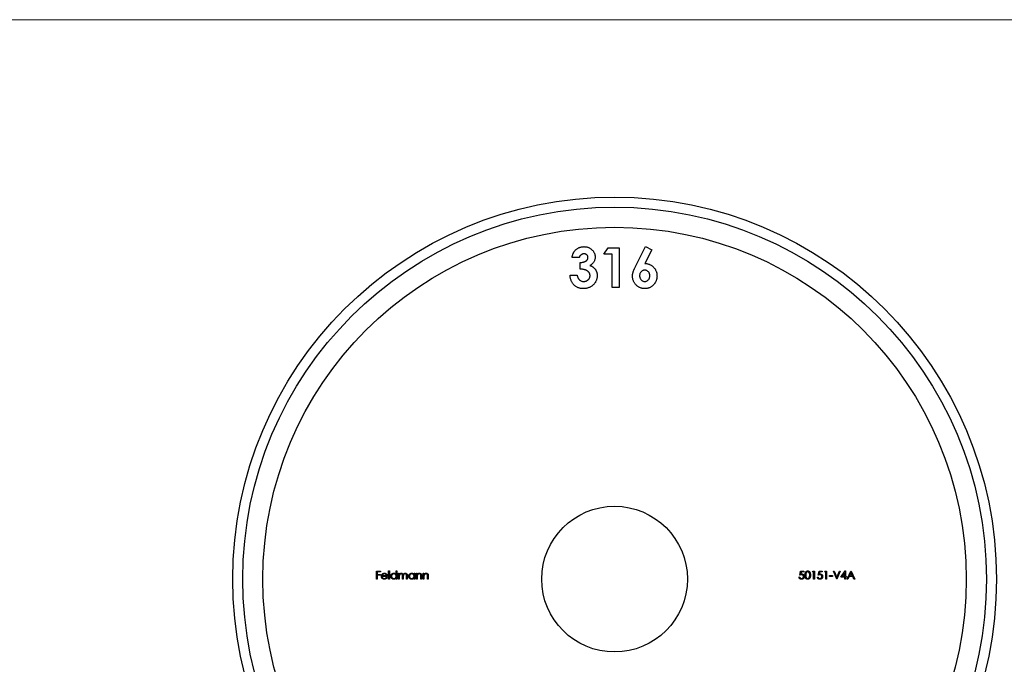
# Model space of a CAD drawing. Units: millimetres. Extents: x 6 to 365, y 6 to 256.
# Drawn here: x 104 to 202, y 192 to 256 of the extents above; entities that cross this region are included whole.
import ezdxf

# ---------------------------------------------------------------- set-up
doc = ezdxf.new("R2010")
doc.units = ezdxf.units.MM
doc.header["$LTSCALE"] = 1.25

msp = doc.modelspace()

# ---------------------------------------------------------------- linework, layer by layer
at = {"color": 7, "linetype": 'Continuous', "lineweight": 18}
msp.add_line((365, 256.25), (6.25, 256.25), dxfattribs=at)
at = {"color": 7, "linetype": 'Continuous', "lineweight": 25}
for p, q in [((162.359, 232.911), (162.784, 233.572)), ((162.784, 233.572), (163.886, 233.572)), ((163.886, 233.572), (163.886, 229.604)), ((165.507, 231.693), (166.515, 233.674)), ((167.146, 233.355), (166.454, 231.995)), ((166.515, 233.674), (167.146, 233.355)), ((159.917, 232.606), (159.204, 232.606)), ((163.173, 232.911), (162.359, 232.911)), ((163.173, 229.604), (163.173, 232.911)), ((160.019, 231.435), (160.019, 232.097)), ((159.001, 230.825), (159.713, 230.825)), ((163.886, 229.604), (163.173, 229.604)), ((139.733, 201.397), (140.12, 201.397)), ((139.733, 200.604), (139.733, 201.397)), ((139.804, 201.316), (139.804, 201.072)), ((140.12, 201.316), (139.804, 201.316)), ((139.804, 201.072), (140.12, 201.072)), ((139.804, 200.99), (139.804, 200.604)), ((140.12, 200.99), (139.804, 200.99)), ((140.12, 201.397), (140.12, 201.316)), ((140.12, 201.072), (140.12, 200.99)), ((140.812, 200.878), (140.293, 200.878)), ((140.3, 200.95), (140.741, 200.95)), ((140.944, 201.418), (141.015, 201.418)), ((140.944, 200.604), (140.944, 201.418)), ((141.015, 201.418), (141.015, 200.604)), ((141.697, 201.418), (141.768, 201.418)), ((141.697, 201.071), (141.697, 201.418)), ((141.768, 201.418), (141.768, 200.604)), ((141.931, 201.184), (142.002, 201.184)), ((141.931, 200.604), (141.931, 201.184)), ((142.002, 201.184), (142.002, 201.083)), ((142.328, 200.604), (142.328, 200.899)), ((142.725, 200.604), (142.725, 200.918)), ((142.796, 200.918), (142.796, 200.604)), ((143.478, 201.184), (143.549, 201.184)), ((143.478, 201.076), (143.478, 201.184)), ((143.549, 201.184), (143.549, 200.604)), ((143.712, 201.184), (143.783, 201.184)), ((143.712, 200.604), (143.712, 201.184)), ((143.783, 201.184), (143.783, 201.079)), ((144.15, 200.604), (144.15, 200.877)), ((144.221, 200.9), (144.221, 200.604)), ((144.384, 201.184), (144.455, 201.184)), ((144.384, 200.604), (144.384, 201.184)), ((144.455, 201.184), (144.455, 201.079)), ((144.821, 200.604), (144.821, 200.877)), ((144.892, 200.9), (144.892, 200.604)), ((181.861, 201.001), (181.942, 201.397)), ((181.942, 201.397), (182.268, 201.397)), ((181.998, 201.316), (181.955, 201.107)), ((182.268, 201.316), (181.998, 201.316)), ((182.268, 201.397), (182.268, 201.316)), ((183.113, 201.316), (183.159, 201.397)), ((183.235, 201.316), (183.113, 201.316)), ((183.159, 201.397), (183.306, 201.397)), ((183.235, 200.604), (183.235, 201.316)), ((183.306, 201.397), (183.306, 200.604)), ((183.693, 201.001), (183.774, 201.397)), ((183.774, 201.397), (184.1, 201.397)), ((183.83, 201.316), (183.787, 201.107)), ((184.1, 201.316), (183.83, 201.316)), ((184.1, 201.397), (184.1, 201.316)), ((184.334, 201.316), (184.38, 201.397)), ((184.456, 201.316), (184.334, 201.316)), ((184.38, 201.397), (184.527, 201.397)), ((184.456, 200.604), (184.456, 201.316)), ((184.527, 201.397), (184.527, 200.604)), ((184.822, 200.95), (185.128, 200.95)), ((184.822, 200.868), (184.822, 200.95)), ((185.128, 200.868), (184.822, 200.868)), ((185.128, 200.95), (185.128, 200.868)), ((185.199, 201.397), (185.275, 201.397)), ((185.535, 200.604), (185.199, 201.397)), ((185.275, 201.397), (185.54, 200.772)), ((185.54, 200.772), (185.804, 201.397)), ((185.881, 201.397), (185.545, 200.604)), ((185.804, 201.397), (185.881, 201.397)), ((185.952, 200.787), (186.385, 201.418)), ((186.328, 201.213), (186.092, 200.868)), ((186.092, 200.868), (186.328, 200.868)), ((186.328, 200.868), (186.328, 201.213)), ((186.385, 201.418), (186.4, 201.418)), ((186.4, 201.418), (186.4, 200.868)), ((186.4, 200.868), (186.491, 200.868)), ((186.491, 200.868), (186.491, 200.787)), ((186.573, 200.604), (186.949, 201.397)), ((186.953, 201.243), (186.81, 200.94)), ((186.81, 200.94), (187.093, 200.94)), ((186.949, 201.397), (186.959, 201.397)), ((187.093, 200.94), (186.953, 201.243)), ((186.959, 201.397), (187.326, 200.604)), ((139.804, 200.604), (139.733, 200.604)), ((140.718, 200.787), (140.781, 200.754)), ((141.015, 200.604), (140.944, 200.604)), ((141.697, 200.604), (141.697, 200.704)), ((141.768, 200.604), (141.697, 200.604)), ((142.002, 200.604), (141.931, 200.604)), ((142.002, 200.848), (142.002, 200.604)), ((142.399, 200.604), (142.328, 200.604)), ((142.399, 200.829), (142.399, 200.604)), ((142.796, 200.604), (142.725, 200.604)), ((143.478, 200.604), (143.478, 200.704)), ((143.549, 200.604), (143.478, 200.604)), ((143.783, 200.604), (143.712, 200.604)), ((143.783, 200.813), (143.783, 200.604)), ((144.221, 200.604), (144.15, 200.604)), ((144.455, 200.604), (144.384, 200.604)), ((144.455, 200.813), (144.455, 200.604)), ((144.892, 200.604), (144.821, 200.604)), ((181.78, 200.807), (181.851, 200.807)), ((183.306, 200.604), (183.235, 200.604)), ((183.611, 200.807), (183.683, 200.807)), ((184.527, 200.604), (184.456, 200.604)), ((185.545, 200.604), (185.535, 200.604)), ((186.328, 200.787), (185.952, 200.787)), ((186.328, 200.604), (186.328, 200.787)), ((186.4, 200.604), (186.328, 200.604)), ((186.4, 200.787), (186.4, 200.604)), ((186.491, 200.787), (186.4, 200.787)), ((186.65, 200.604), (186.573, 200.604)), ((186.771, 200.858), (186.65, 200.604)), ((187.131, 200.858), (186.771, 200.858)), ((187.248, 200.604), (187.131, 200.858)), ((187.326, 200.604), (187.248, 200.604))]:
    msp.add_line(p, q, dxfattribs=at)
for radius in [38, 37, 35, 7.25]:
    msp.add_circle((163.428, 200.604), radius, dxfattribs=at)
for points, knots in [([(159.204, 232.606), (159.209, 232.641), (159.219, 232.711), (159.243, 232.812), (159.271, 232.908), (159.306, 232.998), (159.348, 233.083), (159.395, 233.163), (159.448, 233.238), (159.489, 233.283), (159.509, 233.305)], [0, 0, 0, 0, 0.138934, 0.272371, 0.400702, 0.524915, 0.646775, 0.765706, 0.883115, 1, 1, 1, 1]), ([(159.509, 233.305), (159.538, 233.335), (159.596, 233.393), (159.693, 233.468), (159.794, 233.532), (159.902, 233.584), (160.015, 233.625), (160.134, 233.653), (160.258, 233.671), (160.343, 233.673), (160.386, 233.674)], [0, 0, 0, 0, 0.127407, 0.251106, 0.372908, 0.494496, 0.616171, 0.740563, 0.867605, 1, 1, 1, 1]), ([(160.386, 233.674), (160.424, 233.673), (160.5, 233.672), (160.611, 233.657), (160.717, 233.632), (160.819, 233.599), (160.915, 233.554), (161.008, 233.503), (161.095, 233.439), (161.176, 233.367), (161.251, 233.289), (161.315, 233.206), (161.371, 233.12), (161.416, 233.03), (161.451, 232.935), (161.476, 232.838), (161.492, 232.737), (161.493, 232.668), (161.494, 232.634)], [0, 0, 0, 0, 0.068214, 0.134095, 0.198286, 0.26116, 0.323635, 0.386367, 0.449642, 0.514245, 0.578413, 0.640375, 0.700615, 0.760104, 0.819299, 0.878466, 0.93836, 1, 1, 1, 1]), ([(160.381, 232.962), (160.355, 232.961), (160.304, 232.958), (160.229, 232.939), (160.158, 232.908), (160.092, 232.864), (160.032, 232.811), (159.983, 232.749), (159.943, 232.681), (159.925, 232.631), (159.917, 232.606)], [0, 0, 0, 0, 0.1235226, 0.2451066, 0.3672656, 0.4946905, 0.6223239, 0.7460028, 0.8722531, 1, 1, 1, 1]), ([(160.019, 232.097), (160.066, 232.101), (160.154, 232.108), (160.277, 232.126), (160.38, 232.15), (160.466, 232.178), (160.538, 232.214), (160.601, 232.255), (160.654, 232.301), (160.7, 232.353), (160.736, 232.409), (160.762, 232.467), (160.779, 232.527), (160.781, 232.568), (160.782, 232.588)], [0, 0, 0, 0, 0.141704, 0.2651, 0.370058, 0.458024, 0.535994, 0.609848, 0.680075, 0.748587, 0.81563, 0.878071, 0.939584, 1, 1, 1, 1]), ([(160.782, 232.588), (160.78, 232.614), (160.778, 232.664), (160.757, 232.737), (160.72, 232.801), (160.672, 232.857), (160.612, 232.904), (160.543, 232.939), (160.465, 232.959), (160.41, 232.961), (160.381, 232.962)], [0, 0, 0, 0, 0.126208, 0.246331, 0.363484, 0.484754, 0.608383, 0.731214, 0.860989, 1, 1, 1, 1]), ([(161.494, 232.634), (161.492, 232.59), (161.489, 232.506), (161.462, 232.382), (161.421, 232.263), (161.36, 232.151), (161.285, 232.047), (161.192, 231.954), (161.085, 231.87), (161.004, 231.825), (160.963, 231.802)], [0, 0, 0, 0, 0.124101, 0.244316, 0.364466, 0.485854, 0.608915, 0.734301, 0.863943, 1, 1, 1, 1]), ([(160.985, 230.794), (160.985, 230.816), (160.983, 230.859), (160.971, 230.922), (160.951, 230.983), (160.924, 231.041), (160.888, 231.097), (160.846, 231.15), (160.794, 231.199), (160.737, 231.248), (160.67, 231.29), (160.598, 231.329), (160.517, 231.36), (160.431, 231.387), (160.338, 231.407), (160.237, 231.422), (160.13, 231.433), (160.056, 231.435), (160.019, 231.435)], [0, 0, 0, 0, 0.0506134, 0.1007597, 0.1492748, 0.1988884, 0.2493065, 0.3023227, 0.3572206, 0.4154373, 0.4764429, 0.5398286, 0.6061838, 0.6759412, 0.7497824, 0.8282877, 0.9118449, 1, 1, 1, 1]), ([(160.963, 231.802), (160.991, 231.793), (161.047, 231.774), (161.126, 231.738), (161.201, 231.699), (161.271, 231.654), (161.336, 231.603), (161.397, 231.548), (161.453, 231.488), (161.504, 231.423), (161.549, 231.354), (161.589, 231.283), (161.622, 231.207), (161.65, 231.129), (161.672, 231.048), (161.687, 230.963), (161.696, 230.876), (161.697, 230.817), (161.698, 230.787)], [0, 0, 0, 0, 0.066221, 0.130122, 0.192922, 0.254764, 0.315757, 0.376303, 0.436814, 0.498168, 0.559516, 0.620243, 0.68097, 0.742349, 0.804584, 0.868102, 0.933307, 1, 1, 1, 1]), ([(165.208, 230.743), (165.209, 230.774), (165.21, 230.836), (165.221, 230.929), (165.238, 231.023), (165.257, 231.102), (165.277, 231.168), (165.297, 231.225), (165.322, 231.288), (165.351, 231.356), (165.383, 231.432), (165.421, 231.513), (165.462, 231.601), (165.492, 231.662), (165.507, 231.693)], [0, 0, 0, 0, 0.092538, 0.185591, 0.279552, 0.375602, 0.427617, 0.487117, 0.554199, 0.628624, 0.709688, 0.799181, 0.895357, 1, 1, 1, 1]), ([(166.42, 231.334), (166.386, 231.332), (166.319, 231.329), (166.224, 231.297), (166.137, 231.246), (166.062, 231.176), (165.999, 231.092), (165.953, 230.997), (165.925, 230.891), (165.922, 230.816), (165.921, 230.778)], [0, 0, 0, 0, 0.122718, 0.240143, 0.357362, 0.481674, 0.607866, 0.732955, 0.862144, 1, 1, 1, 1]), ([(166.938, 230.778), (166.937, 230.816), (166.933, 230.89), (166.906, 230.997), (166.857, 231.092), (166.793, 231.177), (166.715, 231.247), (166.625, 231.297), (166.526, 231.329), (166.456, 231.332), (166.42, 231.334)], [0, 0, 0, 0, 0.135404, 0.262225, 0.385849, 0.510857, 0.634977, 0.753299, 0.873932, 1, 1, 1, 1]), ([(166.454, 231.995), (166.495, 231.994), (166.576, 231.992), (166.694, 231.975), (166.807, 231.946), (166.916, 231.907), (167.02, 231.856), (167.12, 231.794), (167.214, 231.719), (167.303, 231.635), (167.385, 231.543), (167.455, 231.444), (167.517, 231.34), (167.565, 231.23), (167.604, 231.115), (167.632, 230.994), (167.647, 230.867), (167.65, 230.781), (167.651, 230.737)], [0, 0, 0, 0, 0.063329, 0.124736, 0.184916, 0.2443, 0.303826, 0.364353, 0.426073, 0.489721, 0.553756, 0.616458, 0.678319, 0.740301, 0.802656, 0.866732, 0.932157, 1, 1, 1, 1]), ([(160.321, 229.502), (160.275, 229.503), (160.184, 229.505), (160.051, 229.522), (159.925, 229.55), (159.805, 229.589), (159.692, 229.639), (159.585, 229.699), (159.485, 229.773), (159.392, 229.856), (159.308, 229.949), (159.233, 230.05), (159.168, 230.16), (159.114, 230.277), (159.07, 230.403), (159.036, 230.536), (159.012, 230.678), (159.005, 230.775), (159.001, 230.825)], [0, 0, 0, 0, 0.066659, 0.130343, 0.191936, 0.251996, 0.311122, 0.369755, 0.428602, 0.488436, 0.548524, 0.608661, 0.669236, 0.730881, 0.794196, 0.85983, 0.928533, 1, 1, 1, 1]), ([(159.713, 230.825), (159.718, 230.8), (159.727, 230.751), (159.744, 230.681), (159.766, 230.616), (159.792, 230.556), (159.82, 230.5), (159.854, 230.45), (159.891, 230.405), (159.944, 230.351), (160.021, 230.296), (160.124, 230.248), (160.239, 230.219), (160.319, 230.216), (160.36, 230.214)], [0, 0, 0, 0, 0.077346, 0.150652, 0.220677, 0.286575, 0.350188, 0.411379, 0.469946, 0.528234, 0.642194, 0.755364, 0.873556, 1, 1, 1, 1]), ([(161.698, 230.787), (161.696, 230.743), (161.694, 230.656), (161.676, 230.528), (161.645, 230.406), (161.603, 230.289), (161.547, 230.177), (161.481, 230.07), (161.401, 229.969), (161.311, 229.873), (161.211, 229.786), (161.103, 229.71), (160.989, 229.645), (160.869, 229.593), (160.741, 229.552), (160.607, 229.523), (160.467, 229.505), (160.371, 229.503), (160.321, 229.502)], [0, 0, 0, 0, 0.0628212, 0.1238705, 0.1835542, 0.2422663, 0.3012649, 0.3608467, 0.4219487, 0.4847892, 0.5480139, 0.6104129, 0.6725364, 0.7348288, 0.7979473, 0.8629735, 0.9300196, 1, 1, 1, 1]), ([(160.36, 230.214), (160.382, 230.215), (160.426, 230.215), (160.489, 230.224), (160.549, 230.237), (160.607, 230.255), (160.662, 230.278), (160.713, 230.308), (160.762, 230.343), (160.808, 230.381), (160.85, 230.424), (160.885, 230.47), (160.917, 230.518), (160.941, 230.569), (160.962, 230.622), (160.975, 230.677), (160.984, 230.735), (160.985, 230.774), (160.985, 230.794)], [0, 0, 0, 0, 0.069402, 0.135943, 0.20102, 0.264181, 0.325955, 0.388454, 0.450819, 0.514266, 0.577492, 0.638835, 0.698634, 0.758057, 0.817032, 0.876415, 0.937278, 1, 1, 1, 1]), ([(166.436, 229.502), (166.393, 229.503), (166.308, 229.505), (166.185, 229.524), (166.066, 229.553), (165.953, 229.594), (165.845, 229.647), (165.743, 229.713), (165.647, 229.79), (165.558, 229.877), (165.477, 229.973), (165.405, 230.072), (165.344, 230.175), (165.294, 230.282), (165.256, 230.393), (165.229, 230.506), (165.212, 230.623), (165.209, 230.703), (165.208, 230.743)], [0, 0, 0, 0, 0.066486, 0.130736, 0.193287, 0.255291, 0.316538, 0.378867, 0.441877, 0.507117, 0.572271, 0.635427, 0.696817, 0.757357, 0.817265, 0.877134, 0.93802, 1, 1, 1, 1]), ([(165.921, 230.778), (165.923, 230.74), (165.926, 230.665), (165.955, 230.558), (166.002, 230.46), (166.068, 230.375), (166.146, 230.304), (166.232, 230.252), (166.325, 230.22), (166.39, 230.216), (166.422, 230.214)], [0, 0, 0, 0, 0.137285, 0.267028, 0.394926, 0.524335, 0.650813, 0.769267, 0.883435, 1, 1, 1, 1]), ([(166.422, 230.214), (166.457, 230.216), (166.524, 230.22), (166.622, 230.251), (166.711, 230.302), (166.789, 230.373), (166.857, 230.457), (166.903, 230.555), (166.934, 230.663), (166.937, 230.739), (166.938, 230.778)], [0, 0, 0, 0, 0.1211522, 0.2376006, 0.3560525, 0.480525, 0.6076386, 0.7334299, 0.8621816, 1, 1, 1, 1]), ([(167.651, 230.737), (167.65, 230.695), (167.648, 230.612), (167.631, 230.489), (167.603, 230.372), (167.563, 230.259), (167.513, 230.152), (167.452, 230.049), (167.379, 229.951), (167.296, 229.86), (167.205, 229.777), (167.11, 229.703), (167.009, 229.641), (166.904, 229.59), (166.793, 229.551), (166.678, 229.522), (166.558, 229.505), (166.477, 229.503), (166.436, 229.502)], [0, 0, 0, 0, 0.065621, 0.129704, 0.192008, 0.253165, 0.31459, 0.376533, 0.439287, 0.503799, 0.568284, 0.630629, 0.691513, 0.751998, 0.812377, 0.873577, 0.936027, 1, 1, 1, 1]), ([(140.222, 200.892), (140.222, 200.901), (140.222, 200.919), (140.225, 200.945), (140.231, 200.97), (140.238, 200.995), (140.247, 201.019), (140.259, 201.042), (140.272, 201.065), (140.283, 201.079), (140.288, 201.086)], [0, 0, 0, 0, 0.128045, 0.253768, 0.377428, 0.500551, 0.623296, 0.746578, 0.872348, 1, 1, 1, 1]), ([(140.513, 200.594), (140.502, 200.594), (140.48, 200.594), (140.449, 200.599), (140.419, 200.606), (140.391, 200.616), (140.365, 200.629), (140.341, 200.645), (140.318, 200.663), (140.298, 200.685), (140.281, 200.708), (140.265, 200.732), (140.251, 200.757), (140.241, 200.783), (140.232, 200.809), (140.226, 200.836), (140.222, 200.864), (140.222, 200.883), (140.222, 200.892)], [0, 0, 0, 0, 0.071579, 0.139629, 0.204797, 0.268135, 0.329814, 0.391301, 0.453434, 0.516552, 0.579631, 0.641119, 0.701294, 0.76081, 0.819932, 0.87892, 0.938983, 1, 1, 1, 1]), ([(140.288, 201.086), (140.296, 201.094), (140.31, 201.111), (140.334, 201.134), (140.36, 201.152), (140.387, 201.168), (140.417, 201.179), (140.448, 201.188), (140.481, 201.193), (140.503, 201.194), (140.515, 201.194)], [0, 0, 0, 0, 0.128835, 0.253589, 0.374643, 0.49534, 0.616325, 0.739759, 0.866842, 1, 1, 1, 1]), ([(140.293, 200.878), (140.293, 200.871), (140.294, 200.856), (140.297, 200.834), (140.302, 200.813), (140.309, 200.793), (140.318, 200.774), (140.328, 200.757), (140.341, 200.74), (140.355, 200.724), (140.37, 200.711), (140.387, 200.698), (140.404, 200.688), (140.423, 200.679), (140.442, 200.673), (140.462, 200.668), (140.483, 200.665), (140.497, 200.665), (140.504, 200.665)], [0, 0, 0, 0, 0.068385, 0.134476, 0.198391, 0.260753, 0.321829, 0.383037, 0.444653, 0.507398, 0.569825, 0.630778, 0.690929, 0.750945, 0.811049, 0.872331, 0.935004, 1, 1, 1, 1]), ([(140.369, 201.068), (140.365, 201.065), (140.358, 201.058), (140.348, 201.046), (140.338, 201.033), (140.329, 201.019), (140.321, 201.003), (140.313, 200.987), (140.306, 200.969), (140.302, 200.956), (140.3, 200.95)], [0, 0, 0, 0, 0.109984, 0.22258, 0.3385, 0.458709, 0.585535, 0.717518, 0.854667, 1, 1, 1, 1]), ([(140.519, 201.123), (140.512, 201.123), (140.498, 201.122), (140.477, 201.12), (140.457, 201.115), (140.438, 201.109), (140.419, 201.102), (140.402, 201.092), (140.385, 201.081), (140.375, 201.073), (140.369, 201.068)], [0, 0, 0, 0, 0.131092, 0.259141, 0.384162, 0.505992, 0.629098, 0.750669, 0.874039, 1, 1, 1, 1]), ([(140.515, 201.194), (140.527, 201.194), (140.55, 201.193), (140.584, 201.187), (140.617, 201.179), (140.647, 201.166), (140.675, 201.15), (140.702, 201.13), (140.727, 201.107), (140.741, 201.089), (140.749, 201.08)], [0, 0, 0, 0, 0.13204, 0.259033, 0.38188, 0.502258, 0.622752, 0.744743, 0.870109, 1, 1, 1, 1]), ([(140.741, 200.95), (140.738, 200.959), (140.733, 200.977), (140.722, 201.003), (140.711, 201.025), (140.697, 201.044), (140.681, 201.062), (140.663, 201.077), (140.642, 201.09), (140.619, 201.101), (140.595, 201.111), (140.57, 201.118), (140.545, 201.122), (140.527, 201.122), (140.519, 201.123)], [0, 0, 0, 0, 0.0962401, 0.1852313, 0.2675005, 0.3444004, 0.4195949, 0.4968906, 0.5766379, 0.6602679, 0.7453866, 0.8300403, 0.9144742, 1, 1, 1, 1]), ([(140.749, 201.08), (140.754, 201.073), (140.764, 201.059), (140.776, 201.037), (140.787, 201.014), (140.796, 200.989), (140.803, 200.963), (140.808, 200.936), (140.811, 200.908), (140.811, 200.888), (140.812, 200.878)], [0, 0, 0, 0, 0.118522, 0.236255, 0.356174, 0.47725, 0.60154, 0.729618, 0.862158, 1, 1, 1, 1]), ([(141.158, 200.895), (141.158, 200.905), (141.159, 200.925), (141.163, 200.955), (141.17, 200.983), (141.18, 201.01), (141.192, 201.036), (141.208, 201.061), (141.226, 201.084), (141.247, 201.107), (141.27, 201.127), (141.294, 201.145), (141.319, 201.16), (141.346, 201.172), (141.373, 201.182), (141.402, 201.189), (141.432, 201.193), (141.452, 201.194), (141.462, 201.194)], [0, 0, 0, 0, 0.063775, 0.126079, 0.186904, 0.247574, 0.308003, 0.369132, 0.432033, 0.496791, 0.561611, 0.624914, 0.686726, 0.748079, 0.809582, 0.871631, 0.934886, 1, 1, 1, 1]), ([(141.46, 200.594), (141.45, 200.594), (141.43, 200.594), (141.4, 200.599), (141.371, 200.605), (141.344, 200.615), (141.318, 200.628), (141.293, 200.643), (141.268, 200.661), (141.246, 200.681), (141.225, 200.703), (141.207, 200.727), (141.192, 200.752), (141.179, 200.779), (141.17, 200.806), (141.163, 200.835), (141.159, 200.865), (141.158, 200.885), (141.158, 200.895)], [0, 0, 0, 0, 0.06462, 0.127433, 0.189004, 0.24993, 0.310668, 0.372329, 0.434939, 0.499576, 0.564191, 0.626735, 0.688109, 0.749294, 0.810331, 0.871901, 0.935046, 1, 1, 1, 1]), ([(141.463, 201.123), (141.453, 201.122), (141.432, 201.122), (141.402, 201.116), (141.373, 201.106), (141.346, 201.093), (141.32, 201.077), (141.298, 201.057), (141.277, 201.035), (141.26, 201.009), (141.246, 200.982), (141.236, 200.953), (141.23, 200.924), (141.229, 200.904), (141.229, 200.895)], [0, 0, 0, 0, 0.085921, 0.169593, 0.252476, 0.336244, 0.419505, 0.502036, 0.584775, 0.669846, 0.754185, 0.836658, 0.91801, 1, 1, 1, 1]), ([(141.229, 200.895), (141.229, 200.885), (141.23, 200.865), (141.236, 200.836), (141.247, 200.807), (141.26, 200.78), (141.278, 200.754), (141.298, 200.731), (141.321, 200.711), (141.347, 200.695), (141.374, 200.681), (141.403, 200.672), (141.432, 200.666), (141.453, 200.665), (141.463, 200.665)], [0, 0, 0, 0, 0.081589, 0.162859, 0.245484, 0.330807, 0.416493, 0.499893, 0.583048, 0.667158, 0.751312, 0.833785, 0.916256, 1, 1, 1, 1]), ([(141.462, 201.194), (141.474, 201.194), (141.497, 201.193), (141.531, 201.187), (141.564, 201.177), (141.594, 201.164), (141.623, 201.146), (141.65, 201.125), (141.675, 201.1), (141.69, 201.081), (141.697, 201.071)], [0, 0, 0, 0, 0.128884, 0.252985, 0.37421, 0.494102, 0.614753, 0.738511, 0.866243, 1, 1, 1, 1]), ([(141.697, 200.892), (141.697, 200.9), (141.696, 200.916), (141.693, 200.939), (141.688, 200.962), (141.681, 200.983), (141.671, 201.003), (141.659, 201.022), (141.646, 201.04), (141.63, 201.057), (141.613, 201.072), (141.594, 201.086), (141.575, 201.097), (141.554, 201.107), (141.533, 201.114), (141.511, 201.119), (141.487, 201.122), (141.471, 201.123), (141.463, 201.123)], [0, 0, 0, 0, 0.065634, 0.129188, 0.191219, 0.251913, 0.312507, 0.373494, 0.435152, 0.498741, 0.562095, 0.624187, 0.685476, 0.746097, 0.807612, 0.869967, 0.933951, 1, 1, 1, 1]), ([(141.463, 200.665), (141.473, 200.665), (141.494, 200.666), (141.524, 200.672), (141.553, 200.681), (141.581, 200.694), (141.607, 200.71), (141.631, 200.73), (141.651, 200.752), (141.668, 200.776), (141.681, 200.803), (141.69, 200.831), (141.696, 200.861), (141.697, 200.882), (141.697, 200.892)], [0, 0, 0, 0, 0.084802, 0.168664, 0.252552, 0.33824, 0.423103, 0.505556, 0.586176, 0.667136, 0.748499, 0.830452, 0.913456, 1, 1, 1, 1]), ([(142.002, 201.083), (142.009, 201.092), (142.021, 201.109), (142.041, 201.131), (142.061, 201.15), (142.076, 201.16), (142.083, 201.165)], [0, 0, 0, 0, 0.283595, 0.543395, 0.780646, 1, 1, 1, 1]), ([(142.19, 201.123), (142.181, 201.122), (142.164, 201.122), (142.139, 201.115), (142.115, 201.106), (142.091, 201.092), (142.07, 201.075), (142.052, 201.056), (142.036, 201.033), (142.026, 201.012), (142.019, 200.994), (142.014, 200.978), (142.011, 200.961), (142.008, 200.941), (142.005, 200.92), (142.004, 200.898), (142.002, 200.873), (142.002, 200.857), (142.002, 200.848)], [0, 0, 0, 0, 0.0686771, 0.136871, 0.2061144, 0.2775382, 0.349772, 0.4212508, 0.4929108, 0.5670266, 0.6066142, 0.649704, 0.6973032, 0.7490857, 0.8048806, 0.865485, 0.9302371, 1, 1, 1, 1]), ([(142.083, 201.165), (142.092, 201.169), (142.111, 201.178), (142.141, 201.187), (142.171, 201.193), (142.192, 201.194), (142.202, 201.194)], [0, 0, 0, 0, 0.253734, 0.503035, 0.750014, 1, 1, 1, 1]), ([(142.328, 200.899), (142.328, 200.907), (142.328, 200.923), (142.327, 200.946), (142.326, 200.967), (142.325, 200.986), (142.323, 201.002), (142.321, 201.017), (142.318, 201.029), (142.314, 201.043), (142.307, 201.058), (142.297, 201.074), (142.284, 201.089), (142.269, 201.101), (142.251, 201.111), (142.232, 201.118), (142.212, 201.122), (142.197, 201.122), (142.19, 201.123)], [0, 0, 0, 0, 0.08253, 0.158779, 0.227738, 0.289946, 0.345499, 0.393896, 0.436374, 0.472122, 0.536384, 0.599078, 0.661948, 0.726311, 0.791771, 0.858647, 0.927305, 1, 1, 1, 1]), ([(142.202, 201.194), (142.209, 201.194), (142.223, 201.193), (142.244, 201.19), (142.264, 201.185), (142.283, 201.178), (142.301, 201.169), (142.318, 201.158), (142.332, 201.146), (142.346, 201.133), (142.358, 201.117), (142.368, 201.099), (142.378, 201.078), (142.384, 201.062), (142.387, 201.054)], [0, 0, 0, 0, 0.084152, 0.166532, 0.248836, 0.331246, 0.412957, 0.490494, 0.566156, 0.639987, 0.716765, 0.802144, 0.895833, 1, 1, 1, 1]), ([(142.387, 201.054), (142.39, 201.059), (142.396, 201.07), (142.407, 201.086), (142.417, 201.101), (142.429, 201.114), (142.441, 201.127), (142.453, 201.138), (142.466, 201.149), (142.484, 201.161), (142.508, 201.174), (142.537, 201.186), (142.568, 201.193), (142.589, 201.194), (142.6, 201.194)], [0, 0, 0, 0, 0.071766, 0.141226, 0.209116, 0.27484, 0.339483, 0.402476, 0.464942, 0.526833, 0.647415, 0.765562, 0.881615, 1, 1, 1, 1]), ([(142.587, 201.123), (142.578, 201.122), (142.561, 201.122), (142.535, 201.115), (142.51, 201.105), (142.487, 201.091), (142.465, 201.074), (142.447, 201.054), (142.432, 201.031), (142.421, 201.01), (142.415, 200.991), (142.411, 200.975), (142.407, 200.956), (142.404, 200.935), (142.402, 200.912), (142.4, 200.886), (142.399, 200.858), (142.399, 200.839), (142.399, 200.829)], [0, 0, 0, 0, 0.0681582, 0.1347066, 0.201865, 0.2707883, 0.3400243, 0.4080827, 0.4768132, 0.5473461, 0.5856398, 0.628865, 0.6771532, 0.7308028, 0.7898066, 0.854325, 0.9243651, 1, 1, 1, 1]), ([(142.725, 200.918), (142.725, 200.926), (142.725, 200.94), (142.724, 200.96), (142.723, 200.979), (142.722, 200.996), (142.72, 201.011), (142.717, 201.024), (142.715, 201.036), (142.711, 201.048), (142.704, 201.062), (142.694, 201.077), (142.68, 201.091), (142.665, 201.102), (142.648, 201.111), (142.629, 201.118), (142.609, 201.122), (142.595, 201.122), (142.587, 201.123)], [0, 0, 0, 0, 0.078343, 0.150563, 0.216151, 0.27568, 0.328707, 0.375904, 0.417302, 0.452693, 0.517265, 0.581217, 0.645322, 0.712024, 0.78013, 0.850218, 0.922649, 1, 1, 1, 1]), ([(142.6, 201.194), (142.609, 201.194), (142.629, 201.193), (142.656, 201.187), (142.682, 201.178), (142.706, 201.164), (142.728, 201.148), (142.746, 201.128), (142.762, 201.105), (142.772, 201.084), (142.78, 201.065), (142.784, 201.049), (142.788, 201.031), (142.791, 201.012), (142.793, 200.991), (142.795, 200.968), (142.796, 200.943), (142.796, 200.927), (142.796, 200.918)], [0, 0, 0, 0, 0.075604, 0.147965, 0.218797, 0.28947, 0.359724, 0.429708, 0.500497, 0.574429, 0.613947, 0.657155, 0.703973, 0.754939, 0.809707, 0.868833, 0.932385, 1, 1, 1, 1]), ([(142.939, 200.895), (142.939, 200.905), (142.939, 200.925), (142.944, 200.955), (142.951, 200.983), (142.961, 201.01), (142.973, 201.036), (142.989, 201.061), (143.007, 201.084), (143.028, 201.107), (143.05, 201.127), (143.075, 201.145), (143.1, 201.16), (143.126, 201.172), (143.154, 201.182), (143.183, 201.189), (143.213, 201.193), (143.233, 201.194), (143.243, 201.194)], [0, 0, 0, 0, 0.063775, 0.126079, 0.186904, 0.247574, 0.308003, 0.369132, 0.432033, 0.496791, 0.561611, 0.624914, 0.686726, 0.748079, 0.809582, 0.871631, 0.934886, 1, 1, 1, 1]), ([(143.241, 200.594), (143.231, 200.594), (143.211, 200.594), (143.181, 200.599), (143.152, 200.605), (143.125, 200.615), (143.099, 200.628), (143.073, 200.643), (143.049, 200.661), (143.027, 200.681), (143.006, 200.703), (142.988, 200.727), (142.973, 200.752), (142.96, 200.779), (142.95, 200.806), (142.944, 200.835), (142.939, 200.865), (142.939, 200.885), (142.939, 200.895)], [0, 0, 0, 0, 0.06462, 0.127433, 0.189004, 0.24993, 0.310668, 0.372329, 0.434939, 0.499576, 0.564191, 0.626735, 0.688109, 0.749294, 0.810331, 0.871901, 0.935046, 1, 1, 1, 1]), ([(143.244, 201.123), (143.234, 201.122), (143.213, 201.122), (143.183, 201.116), (143.154, 201.106), (143.127, 201.093), (143.101, 201.077), (143.078, 201.057), (143.058, 201.035), (143.041, 201.009), (143.027, 200.982), (143.017, 200.953), (143.011, 200.924), (143.01, 200.904), (143.01, 200.895)], [0, 0, 0, 0, 0.085921, 0.169593, 0.252476, 0.336244, 0.419505, 0.502036, 0.584775, 0.669846, 0.754185, 0.836658, 0.91801, 1, 1, 1, 1]), ([(143.01, 200.895), (143.01, 200.885), (143.011, 200.865), (143.017, 200.836), (143.027, 200.807), (143.041, 200.78), (143.059, 200.754), (143.079, 200.731), (143.102, 200.711), (143.128, 200.695), (143.155, 200.681), (143.184, 200.672), (143.213, 200.666), (143.233, 200.665), (143.244, 200.665)], [0, 0, 0, 0, 0.081589, 0.162859, 0.245484, 0.330807, 0.416493, 0.499893, 0.583048, 0.667158, 0.751312, 0.833785, 0.916256, 1, 1, 1, 1]), ([(143.243, 201.194), (143.255, 201.194), (143.278, 201.193), (143.312, 201.188), (143.344, 201.179), (143.375, 201.166), (143.404, 201.15), (143.431, 201.13), (143.456, 201.105), (143.47, 201.086), (143.478, 201.076)], [0, 0, 0, 0, 0.129862, 0.254654, 0.376015, 0.495255, 0.614798, 0.738106, 0.865196, 1, 1, 1, 1]), ([(143.478, 200.892), (143.478, 200.9), (143.477, 200.916), (143.474, 200.939), (143.469, 200.962), (143.461, 200.983), (143.452, 201.003), (143.44, 201.022), (143.426, 201.04), (143.411, 201.057), (143.393, 201.072), (143.375, 201.086), (143.356, 201.097), (143.335, 201.107), (143.314, 201.114), (143.291, 201.119), (143.268, 201.122), (143.252, 201.123), (143.244, 201.123)], [0, 0, 0, 0, 0.065634, 0.129188, 0.191219, 0.251913, 0.312507, 0.373494, 0.435152, 0.498741, 0.562095, 0.624187, 0.685476, 0.746097, 0.807612, 0.869967, 0.933951, 1, 1, 1, 1]), ([(143.244, 200.665), (143.254, 200.665), (143.274, 200.666), (143.305, 200.672), (143.334, 200.681), (143.362, 200.694), (143.388, 200.71), (143.412, 200.73), (143.432, 200.752), (143.448, 200.776), (143.462, 200.803), (143.471, 200.831), (143.477, 200.861), (143.478, 200.882), (143.478, 200.892)], [0, 0, 0, 0, 0.084802, 0.168664, 0.252552, 0.33824, 0.423103, 0.505556, 0.586176, 0.667136, 0.748499, 0.830452, 0.913456, 1, 1, 1, 1]), ([(143.783, 201.079), (143.791, 201.089), (143.806, 201.107), (143.83, 201.131), (143.856, 201.151), (143.883, 201.167), (143.912, 201.179), (143.941, 201.188), (143.972, 201.193), (143.993, 201.194), (144.004, 201.194)], [0, 0, 0, 0, 0.140976, 0.273569, 0.398988, 0.51993, 0.63811, 0.756589, 0.87686, 1, 1, 1, 1]), ([(143.794, 200.969), (143.793, 200.965), (143.791, 200.957), (143.789, 200.943), (143.787, 200.927), (143.786, 200.908), (143.785, 200.888), (143.784, 200.865), (143.783, 200.84), (143.783, 200.822), (143.783, 200.813)], [0, 0, 0, 0, 0.076995, 0.167615, 0.271052, 0.38946, 0.520843, 0.666399, 0.826094, 1, 1, 1, 1]), ([(143.992, 201.123), (143.986, 201.123), (143.974, 201.122), (143.958, 201.12), (143.941, 201.117), (143.925, 201.112), (143.91, 201.105), (143.895, 201.098), (143.881, 201.089), (143.867, 201.079), (143.854, 201.067), (143.841, 201.055), (143.831, 201.043), (143.821, 201.029), (143.812, 201.015), (143.805, 201), (143.799, 200.985), (143.796, 200.974), (143.794, 200.969)], [0, 0, 0, 0, 0.063986, 0.126627, 0.188984, 0.25023, 0.312351, 0.374574, 0.438148, 0.50292, 0.567974, 0.630771, 0.692935, 0.754398, 0.815218, 0.876117, 0.938015, 1, 1, 1, 1]), ([(144.141, 201.009), (144.139, 201.018), (144.134, 201.035), (144.123, 201.058), (144.108, 201.078), (144.091, 201.095), (144.07, 201.107), (144.046, 201.116), (144.02, 201.122), (144.001, 201.122), (143.992, 201.123)], [0, 0, 0, 0, 0.13552, 0.260833, 0.378476, 0.493178, 0.609281, 0.729981, 0.859261, 1, 1, 1, 1]), ([(144.004, 201.194), (144.015, 201.194), (144.036, 201.193), (144.066, 201.187), (144.095, 201.176), (144.121, 201.162), (144.145, 201.144), (144.166, 201.123), (144.183, 201.099), (144.195, 201.077), (144.203, 201.058), (144.207, 201.041), (144.212, 201.022), (144.215, 201.001), (144.217, 200.979), (144.219, 200.954), (144.221, 200.928), (144.221, 200.909), (144.221, 200.9)], [0, 0, 0, 0, 0.07724, 0.151178, 0.223488, 0.295543, 0.366976, 0.437131, 0.507044, 0.57856, 0.616614, 0.658756, 0.704491, 0.754803, 0.809332, 0.868274, 0.932073, 1, 1, 1, 1]), ([(144.15, 200.877), (144.15, 200.884), (144.149, 200.9), (144.149, 200.921), (144.149, 200.941), (144.148, 200.958), (144.146, 200.974), (144.145, 200.987), (144.143, 200.999), (144.142, 201.005), (144.141, 201.009)], [0, 0, 0, 0, 0.17885, 0.34211, 0.489826, 0.623254, 0.74008, 0.841483, 0.928908, 1, 1, 1, 1]), ([(144.455, 201.079), (144.462, 201.089), (144.477, 201.107), (144.502, 201.131), (144.528, 201.151), (144.555, 201.167), (144.583, 201.179), (144.613, 201.188), (144.644, 201.193), (144.665, 201.194), (144.676, 201.194)], [0, 0, 0, 0, 0.140976, 0.273569, 0.398988, 0.51993, 0.63811, 0.756589, 0.87686, 1, 1, 1, 1]), ([(144.466, 200.969), (144.465, 200.965), (144.463, 200.957), (144.461, 200.943), (144.459, 200.927), (144.457, 200.908), (144.456, 200.888), (144.455, 200.865), (144.455, 200.84), (144.455, 200.822), (144.455, 200.813)], [0, 0, 0, 0, 0.076995, 0.167615, 0.271052, 0.38946, 0.520843, 0.666399, 0.826094, 1, 1, 1, 1]), ([(144.663, 201.123), (144.657, 201.123), (144.646, 201.122), (144.629, 201.12), (144.613, 201.117), (144.597, 201.112), (144.582, 201.105), (144.567, 201.098), (144.552, 201.089), (144.538, 201.079), (144.525, 201.067), (144.513, 201.055), (144.502, 201.043), (144.493, 201.029), (144.484, 201.015), (144.477, 201), (144.47, 200.985), (144.467, 200.974), (144.466, 200.969)], [0, 0, 0, 0, 0.063986, 0.126627, 0.188984, 0.25023, 0.312351, 0.374574, 0.438148, 0.50292, 0.567974, 0.630771, 0.692935, 0.754398, 0.815218, 0.876117, 0.938015, 1, 1, 1, 1]), ([(144.813, 201.009), (144.81, 201.018), (144.806, 201.035), (144.794, 201.058), (144.78, 201.078), (144.762, 201.095), (144.741, 201.107), (144.718, 201.116), (144.691, 201.122), (144.673, 201.122), (144.663, 201.123)], [0, 0, 0, 0, 0.13552, 0.260833, 0.378476, 0.493178, 0.609281, 0.729981, 0.859261, 1, 1, 1, 1]), ([(144.676, 201.194), (144.686, 201.194), (144.707, 201.193), (144.738, 201.187), (144.766, 201.176), (144.793, 201.162), (144.817, 201.144), (144.838, 201.123), (144.855, 201.099), (144.867, 201.077), (144.874, 201.058), (144.879, 201.041), (144.883, 201.022), (144.887, 201.001), (144.889, 200.979), (144.891, 200.954), (144.892, 200.928), (144.892, 200.909), (144.892, 200.9)], [0, 0, 0, 0, 0.07724, 0.151178, 0.223488, 0.295543, 0.366976, 0.437131, 0.507044, 0.57856, 0.616614, 0.658756, 0.704491, 0.754803, 0.809332, 0.868274, 0.932073, 1, 1, 1, 1]), ([(144.821, 200.877), (144.821, 200.884), (144.821, 200.9), (144.821, 200.921), (144.82, 200.941), (144.819, 200.958), (144.818, 200.974), (144.817, 200.987), (144.815, 200.999), (144.813, 201.005), (144.813, 201.009)], [0, 0, 0, 0, 0.17885, 0.34211, 0.489826, 0.623254, 0.74008, 0.841483, 0.928908, 1, 1, 1, 1]), ([(182.036, 201.041), (182.03, 201.041), (182.017, 201.041), (181.998, 201.039), (181.977, 201.036), (181.956, 201.031), (181.933, 201.025), (181.91, 201.018), (181.886, 201.01), (181.869, 201.004), (181.861, 201.001)], [0, 0, 0, 0, 0.102203, 0.211023, 0.3251, 0.446502, 0.573788, 0.708901, 0.850358, 1, 1, 1, 1]), ([(181.955, 201.107), (181.964, 201.11), (181.98, 201.114), (182.004, 201.119), (182.027, 201.122), (182.042, 201.122), (182.049, 201.123)], [0, 0, 0, 0, 0.275068, 0.532901, 0.773973, 1, 1, 1, 1]), ([(182.299, 200.863), (182.298, 200.857), (182.298, 200.844), (182.297, 200.825), (182.294, 200.806), (182.29, 200.788), (182.285, 200.77), (182.278, 200.752), (182.271, 200.735), (182.263, 200.719), (182.253, 200.703), (182.243, 200.688), (182.232, 200.674), (182.22, 200.661), (182.207, 200.649), (182.194, 200.638), (182.18, 200.627), (182.164, 200.618), (182.149, 200.61), (182.132, 200.603), (182.115, 200.597), (182.098, 200.592), (182.08, 200.588), (182.061, 200.585), (182.041, 200.584), (182.028, 200.583), (182.022, 200.583)], [0, 0, 0, 0, 0.044014, 0.087434, 0.130118, 0.172554, 0.214555, 0.256298, 0.298438, 0.340849, 0.382715, 0.423924, 0.464246, 0.504074, 0.543862, 0.583567, 0.623094, 0.663229, 0.703551, 0.743938, 0.784541, 0.82575, 0.867757, 0.910745, 0.954914, 1, 1, 1, 1]), ([(182.026, 200.665), (182.033, 200.665), (182.046, 200.665), (182.066, 200.668), (182.085, 200.672), (182.103, 200.679), (182.12, 200.687), (182.137, 200.697), (182.153, 200.709), (182.168, 200.722), (182.182, 200.737), (182.194, 200.753), (182.204, 200.769), (182.213, 200.787), (182.219, 200.805), (182.224, 200.825), (182.227, 200.845), (182.227, 200.859), (182.227, 200.866)], [0, 0, 0, 0, 0.064207, 0.126425, 0.18768, 0.248216, 0.308305, 0.369661, 0.431699, 0.495947, 0.559758, 0.622295, 0.683911, 0.745092, 0.80674, 0.869087, 0.93329, 1, 1, 1, 1]), ([(182.227, 200.866), (182.227, 200.872), (182.227, 200.885), (182.224, 200.903), (182.22, 200.92), (182.215, 200.937), (182.207, 200.952), (182.198, 200.967), (182.188, 200.98), (182.175, 200.993), (182.162, 201.004), (182.147, 201.014), (182.131, 201.022), (182.114, 201.03), (182.096, 201.035), (182.077, 201.039), (182.057, 201.041), (182.043, 201.041), (182.036, 201.041)], [0, 0, 0, 0, 0.065351, 0.127916, 0.18836, 0.247216, 0.30563, 0.36377, 0.422661, 0.482687, 0.5433, 0.604118, 0.664965, 0.727413, 0.791468, 0.858055, 0.927037, 1, 1, 1, 1]), ([(182.049, 201.123), (182.058, 201.122), (182.075, 201.122), (182.101, 201.118), (182.125, 201.113), (182.148, 201.105), (182.17, 201.095), (182.191, 201.082), (182.21, 201.067), (182.228, 201.05), (182.245, 201.031), (182.259, 201.011), (182.271, 200.99), (182.281, 200.967), (182.289, 200.943), (182.294, 200.917), (182.298, 200.891), (182.298, 200.872), (182.299, 200.863)], [0, 0, 0, 0, 0.065808, 0.129394, 0.190894, 0.251281, 0.310815, 0.370371, 0.430768, 0.492881, 0.555104, 0.616067, 0.677256, 0.73826, 0.800762, 0.864778, 0.931045, 1, 1, 1, 1]), ([(182.38, 201), (182.38, 201.013), (182.38, 201.038), (182.382, 201.074), (182.384, 201.107), (182.388, 201.139), (182.393, 201.168), (182.399, 201.195), (182.405, 201.22), (182.413, 201.243), (182.422, 201.264), (182.432, 201.284), (182.442, 201.302), (182.454, 201.319), (182.466, 201.334), (182.479, 201.349), (182.493, 201.362), (182.508, 201.374), (182.524, 201.384), (182.54, 201.393), (182.556, 201.401), (182.573, 201.407), (182.591, 201.412), (182.608, 201.415), (182.627, 201.417), (182.639, 201.418), (182.645, 201.418)], [0, 0, 0, 0, 0.068595, 0.133246, 0.194313, 0.251279, 0.304513, 0.354235, 0.400481, 0.443411, 0.484015, 0.523252, 0.561042, 0.5979, 0.633518, 0.668314, 0.702496, 0.736685, 0.770293, 0.803437, 0.835913, 0.86846, 0.900847, 0.933467, 0.966258, 1, 1, 1, 1]), ([(182.645, 200.583), (182.639, 200.583), (182.627, 200.584), (182.608, 200.586), (182.591, 200.589), (182.573, 200.594), (182.556, 200.6), (182.54, 200.608), (182.524, 200.617), (182.509, 200.627), (182.494, 200.639), (182.48, 200.651), (182.467, 200.666), (182.455, 200.682), (182.443, 200.699), (182.432, 200.717), (182.423, 200.737), (182.414, 200.758), (182.406, 200.781), (182.399, 200.806), (182.393, 200.833), (182.388, 200.862), (182.384, 200.894), (182.382, 200.927), (182.38, 200.963), (182.38, 200.988), (182.38, 201)], [0, 0, 0, 0, 0.033787, 0.066622, 0.099285, 0.131361, 0.163585, 0.196104, 0.228902, 0.262158, 0.295991, 0.330218, 0.36506, 0.400951, 0.43762, 0.475708, 0.515381, 0.556414, 0.599765, 0.646424, 0.696431, 0.749782, 0.806573, 0.867436, 0.931887, 1, 1, 1, 1]), ([(182.648, 201.336), (182.639, 201.336), (182.621, 201.335), (182.595, 201.328), (182.571, 201.317), (182.551, 201.305), (182.536, 201.293), (182.525, 201.283), (182.515, 201.271), (182.506, 201.259), (182.497, 201.246), (182.489, 201.231), (182.482, 201.216), (182.475, 201.2), (182.47, 201.181), (182.465, 201.162), (182.46, 201.14), (182.457, 201.116), (182.454, 201.09), (182.453, 201.062), (182.451, 201.032), (182.451, 201.011), (182.451, 201.001)], [0, 0, 0, 0, 0.060387, 0.120883, 0.182755, 0.247811, 0.281299, 0.315088, 0.349702, 0.384857, 0.420966, 0.458511, 0.497175, 0.537602, 0.580503, 0.627468, 0.678388, 0.733983, 0.793747, 0.857714, 0.926698, 1, 1, 1, 1]), ([(182.451, 201.001), (182.451, 200.99), (182.451, 200.969), (182.453, 200.939), (182.455, 200.912), (182.457, 200.886), (182.461, 200.862), (182.465, 200.84), (182.469, 200.82), (182.475, 200.802), (182.482, 200.785), (182.489, 200.77), (182.497, 200.756), (182.505, 200.742), (182.515, 200.73), (182.525, 200.719), (182.536, 200.709), (182.551, 200.697), (182.571, 200.684), (182.596, 200.673), (182.621, 200.666), (182.639, 200.665), (182.648, 200.665)], [0, 0, 0, 0, 0.072951, 0.141584, 0.205926, 0.265301, 0.320597, 0.371817, 0.41879, 0.461699, 0.502134, 0.540804, 0.578181, 0.614297, 0.649678, 0.684299, 0.718359, 0.752081, 0.817652, 0.879722, 0.939966, 1, 1, 1, 1]), ([(182.645, 201.418), (182.652, 201.418), (182.664, 201.417), (182.683, 201.415), (182.701, 201.412), (182.719, 201.407), (182.736, 201.401), (182.753, 201.393), (182.769, 201.384), (182.785, 201.373), (182.8, 201.362), (182.814, 201.348), (182.828, 201.334), (182.841, 201.318), (182.852, 201.3), (182.864, 201.281), (182.874, 201.261), (182.883, 201.239), (182.892, 201.216), (182.899, 201.191), (182.905, 201.164), (182.911, 201.135), (182.914, 201.104), (182.917, 201.071), (182.919, 201.036), (182.919, 201.012), (182.919, 201)], [0, 0, 0, 0, 0.033788, 0.067194, 0.099862, 0.132567, 0.165151, 0.197913, 0.231319, 0.265083, 0.299255, 0.334399, 0.369943, 0.406284, 0.444064, 0.482998, 0.523354, 0.565537, 0.609613, 0.656391, 0.705885, 0.758325, 0.813832, 0.872795, 0.934722, 1, 1, 1, 1]), ([(182.919, 201), (182.919, 200.988), (182.919, 200.964), (182.917, 200.93), (182.914, 200.897), (182.911, 200.866), (182.906, 200.838), (182.899, 200.811), (182.892, 200.786), (182.884, 200.762), (182.874, 200.741), (182.864, 200.721), (182.853, 200.702), (182.841, 200.684), (182.829, 200.668), (182.815, 200.654), (182.8, 200.64), (182.785, 200.628), (182.769, 200.618), (182.753, 200.608), (182.736, 200.601), (182.719, 200.594), (182.701, 200.589), (182.683, 200.586), (182.664, 200.584), (182.652, 200.583), (182.645, 200.583)], [0, 0, 0, 0, 0.065063, 0.126773, 0.185516, 0.240765, 0.29298, 0.34225, 0.388919, 0.432776, 0.474628, 0.514775, 0.553606, 0.591426, 0.628028, 0.663804, 0.698984, 0.733591, 0.767628, 0.801208, 0.834264, 0.866981, 0.89972, 0.932702, 0.966176, 1, 1, 1, 1]), ([(182.848, 201.001), (182.848, 201.01), (182.848, 201.029), (182.847, 201.056), (182.844, 201.082), (182.842, 201.107), (182.838, 201.13), (182.833, 201.152), (182.828, 201.173), (182.822, 201.192), (182.815, 201.21), (182.807, 201.227), (182.799, 201.243), (182.79, 201.257), (182.78, 201.27), (182.77, 201.282), (182.759, 201.293), (182.744, 201.305), (182.724, 201.317), (182.699, 201.328), (182.674, 201.335), (182.656, 201.336), (182.648, 201.336)], [0, 0, 0, 0, 0.065681, 0.128486, 0.188175, 0.245106, 0.299448, 0.350823, 0.399942, 0.446672, 0.491255, 0.533376, 0.573853, 0.612526, 0.649597, 0.685532, 0.720106, 0.753838, 0.818925, 0.880493, 0.940311, 1, 1, 1, 1]), ([(182.818, 200.801), (182.82, 200.808), (182.825, 200.822), (182.832, 200.845), (182.836, 200.868), (182.841, 200.893), (182.844, 200.918), (182.846, 200.945), (182.848, 200.972), (182.848, 200.991), (182.848, 201.001)], [0, 0, 0, 0, 0.110588, 0.224542, 0.342503, 0.464324, 0.590756, 0.722227, 0.858843, 1, 1, 1, 1]), ([(183.868, 201.041), (183.861, 201.041), (183.849, 201.041), (183.829, 201.039), (183.809, 201.036), (183.787, 201.031), (183.765, 201.025), (183.742, 201.018), (183.717, 201.01), (183.701, 201.004), (183.693, 201.001)], [0, 0, 0, 0, 0.102203, 0.211023, 0.3251, 0.446502, 0.573788, 0.708901, 0.850358, 1, 1, 1, 1]), ([(183.787, 201.107), (183.795, 201.11), (183.812, 201.114), (183.836, 201.119), (183.859, 201.122), (183.873, 201.122), (183.88, 201.123)], [0, 0, 0, 0, 0.275068, 0.532901, 0.773973, 1, 1, 1, 1]), ([(184.13, 200.863), (184.13, 200.857), (184.13, 200.844), (184.128, 200.825), (184.125, 200.806), (184.121, 200.788), (184.116, 200.77), (184.11, 200.752), (184.103, 200.735), (184.094, 200.719), (184.085, 200.703), (184.075, 200.688), (184.064, 200.674), (184.052, 200.661), (184.039, 200.649), (184.025, 200.638), (184.011, 200.627), (183.996, 200.618), (183.98, 200.61), (183.964, 200.603), (183.947, 200.597), (183.93, 200.592), (183.911, 200.588), (183.893, 200.585), (183.873, 200.584), (183.86, 200.583), (183.853, 200.583)], [0, 0, 0, 0, 0.044014, 0.087434, 0.130118, 0.172554, 0.214555, 0.256298, 0.298438, 0.340849, 0.382715, 0.423924, 0.464246, 0.504074, 0.543862, 0.583567, 0.623094, 0.663229, 0.703551, 0.743938, 0.784541, 0.82575, 0.867757, 0.910745, 0.954914, 1, 1, 1, 1]), ([(183.858, 200.665), (183.864, 200.665), (183.878, 200.665), (183.897, 200.668), (183.916, 200.672), (183.935, 200.679), (183.952, 200.687), (183.969, 200.697), (183.985, 200.709), (184, 200.722), (184.014, 200.737), (184.026, 200.753), (184.036, 200.769), (184.045, 200.787), (184.051, 200.805), (184.056, 200.825), (184.058, 200.845), (184.059, 200.859), (184.059, 200.866)], [0, 0, 0, 0, 0.064207, 0.126425, 0.18768, 0.248216, 0.308305, 0.369661, 0.431699, 0.495947, 0.559758, 0.622295, 0.683911, 0.745092, 0.80674, 0.869087, 0.93329, 1, 1, 1, 1]), ([(184.059, 200.866), (184.059, 200.872), (184.059, 200.885), (184.056, 200.903), (184.052, 200.92), (184.046, 200.937), (184.039, 200.952), (184.03, 200.967), (184.019, 200.98), (184.007, 200.993), (183.994, 201.004), (183.979, 201.014), (183.963, 201.022), (183.946, 201.03), (183.928, 201.035), (183.909, 201.039), (183.889, 201.041), (183.875, 201.041), (183.868, 201.041)], [0, 0, 0, 0, 0.065351, 0.127916, 0.18836, 0.247216, 0.30563, 0.36377, 0.422661, 0.482687, 0.5433, 0.604118, 0.664965, 0.727413, 0.791468, 0.858055, 0.927037, 1, 1, 1, 1]), ([(183.88, 201.123), (183.889, 201.122), (183.907, 201.122), (183.932, 201.118), (183.957, 201.113), (183.98, 201.105), (184.002, 201.095), (184.022, 201.082), (184.042, 201.067), (184.06, 201.05), (184.076, 201.031), (184.091, 201.011), (184.103, 200.99), (184.113, 200.967), (184.121, 200.943), (184.126, 200.917), (184.13, 200.891), (184.13, 200.872), (184.13, 200.863)], [0, 0, 0, 0, 0.065808, 0.129394, 0.190894, 0.251281, 0.310815, 0.370371, 0.430768, 0.492881, 0.555104, 0.616067, 0.677256, 0.73826, 0.800762, 0.864778, 0.931045, 1, 1, 1, 1]), ([(140.504, 200.665), (140.512, 200.665), (140.526, 200.665), (140.547, 200.668), (140.567, 200.672), (140.588, 200.678), (140.607, 200.685), (140.625, 200.694), (140.641, 200.703), (140.657, 200.714), (140.672, 200.728), (140.687, 200.744), (140.703, 200.764), (140.713, 200.779), (140.718, 200.787)], [0, 0, 0, 0, 0.082592, 0.163879, 0.245659, 0.327726, 0.40861, 0.485749, 0.559169, 0.630268, 0.705306, 0.792065, 0.889796, 1, 1, 1, 1]), ([(140.781, 200.754), (140.776, 200.745), (140.766, 200.727), (140.75, 200.703), (140.732, 200.682), (140.713, 200.663), (140.692, 200.647), (140.671, 200.633), (140.648, 200.621), (140.624, 200.611), (140.598, 200.603), (140.571, 200.598), (140.543, 200.594), (140.523, 200.594), (140.513, 200.594)], [0, 0, 0, 0, 0.09337, 0.181661, 0.265874, 0.346355, 0.4246, 0.501903, 0.579992, 0.658443, 0.738672, 0.821894, 0.908801, 1, 1, 1, 1]), ([(141.697, 200.704), (141.689, 200.695), (141.673, 200.677), (141.647, 200.654), (141.619, 200.635), (141.59, 200.619), (141.56, 200.608), (141.528, 200.6), (141.494, 200.594), (141.472, 200.594), (141.46, 200.594)], [0, 0, 0, 0, 0.1342984, 0.262085, 0.3862699, 0.5071646, 0.6273002, 0.7481449, 0.8723702, 1, 1, 1, 1]), ([(143.478, 200.704), (143.47, 200.695), (143.454, 200.677), (143.428, 200.654), (143.4, 200.635), (143.371, 200.619), (143.341, 200.608), (143.309, 200.6), (143.275, 200.594), (143.253, 200.594), (143.241, 200.594)], [0, 0, 0, 0, 0.1342984, 0.262085, 0.3862699, 0.5071646, 0.6273002, 0.7481449, 0.8723702, 1, 1, 1, 1]), ([(182.022, 200.583), (182.014, 200.584), (181.998, 200.584), (181.975, 200.587), (181.954, 200.592), (181.933, 200.599), (181.913, 200.607), (181.894, 200.618), (181.875, 200.631), (181.858, 200.645), (181.843, 200.662), (181.829, 200.679), (181.816, 200.698), (181.805, 200.717), (181.796, 200.738), (181.789, 200.76), (181.783, 200.783), (181.781, 200.799), (181.78, 200.807)], [0, 0, 0, 0, 0.065421, 0.128708, 0.190236, 0.250724, 0.310637, 0.370766, 0.431615, 0.493523, 0.555883, 0.617342, 0.678668, 0.740711, 0.802985, 0.866803, 0.932347, 1, 1, 1, 1]), ([(181.851, 200.807), (181.853, 200.8), (181.856, 200.785), (181.863, 200.765), (181.872, 200.746), (181.883, 200.73), (181.896, 200.716), (181.911, 200.703), (181.927, 200.692), (181.945, 200.683), (181.964, 200.674), (181.985, 200.669), (182.005, 200.665), (182.019, 200.665), (182.026, 200.665)], [0, 0, 0, 0, 0.094687, 0.181994, 0.264377, 0.34218, 0.418618, 0.496509, 0.577369, 0.661511, 0.746733, 0.831258, 0.915206, 1, 1, 1, 1]), ([(182.648, 200.665), (182.657, 200.665), (182.674, 200.666), (182.7, 200.673), (182.725, 200.683), (182.744, 200.696), (182.759, 200.708), (182.77, 200.718), (182.779, 200.729), (182.789, 200.741), (182.797, 200.755), (182.805, 200.769), (182.812, 200.785), (182.816, 200.795), (182.818, 200.801)], [0, 0, 0, 0, 0.112813, 0.225394, 0.339595, 0.459675, 0.521735, 0.583926, 0.648174, 0.713881, 0.781004, 0.851451, 0.924051, 1, 1, 1, 1]), ([(183.853, 200.583), (183.846, 200.584), (183.83, 200.584), (183.807, 200.587), (183.785, 200.592), (183.764, 200.599), (183.744, 200.607), (183.725, 200.618), (183.707, 200.631), (183.69, 200.645), (183.675, 200.662), (183.66, 200.679), (183.648, 200.698), (183.637, 200.717), (183.628, 200.738), (183.621, 200.76), (183.615, 200.783), (183.613, 200.799), (183.611, 200.807)], [0, 0, 0, 0, 0.065421, 0.128708, 0.190236, 0.250724, 0.310637, 0.370766, 0.431615, 0.493523, 0.555883, 0.617342, 0.678668, 0.740711, 0.802985, 0.866803, 0.932347, 1, 1, 1, 1]), ([(183.683, 200.807), (183.684, 200.8), (183.688, 200.785), (183.695, 200.765), (183.704, 200.746), (183.715, 200.73), (183.728, 200.716), (183.742, 200.703), (183.759, 200.692), (183.777, 200.683), (183.796, 200.674), (183.816, 200.669), (183.837, 200.665), (183.851, 200.665), (183.858, 200.665)], [0, 0, 0, 0, 0.094687, 0.181994, 0.264377, 0.34218, 0.418618, 0.496509, 0.577369, 0.661511, 0.746733, 0.831258, 0.915206, 1, 1, 1, 1])]:
    msp.add_open_spline(points, degree=3, knots=knots, dxfattribs=at)

doc.saveas('drawing.dxf')
